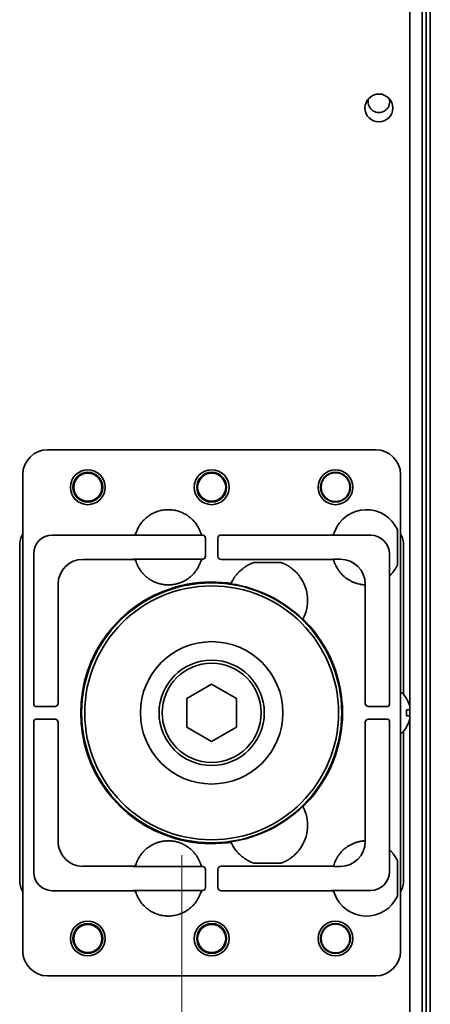
# Model space of a CAD drawing. Extents: x 5987 to 10491, y -672 to 3388.
# Drawn here: x 9168 to 9234, y 2497 to 2656 of the extents above; entities that cross this region are included whole.
import ezdxf

# ---------------------------------------------------------------- set-up
doc = ezdxf.new("R2010")
doc.units = 0
doc.header["$LTSCALE"] = 5
doc.layers.get('0').update_dxf_attribs({"linetype": 'CONTINUOUS', "lineweight": 0})
doc.layers.add('1', color=7, linetype='CONTINUOUS', true_color=0xffffff)

msp = doc.modelspace()

# ---------------------------------------------------------------- linework, layer by layer
at = {"color": 1}
msp.add_line((9194.27, 2520.73), (9194.27, 2420.73), dxfattribs=at)
at = {"layer": '1', "color": 7, "linetype": 'Continuous', "lineweight": 35}
for p, q in [((9233.07, 2431.53), (9233.07, 3251.53)), ((9231.07, 2544.79), (9231.07, 3205.47)), ((9234.38, 2415.53), (9234.38, 2759.23)), ((9233.69, 2418.53), (9233.69, 2758.23)), ((9225.57, 2586.23), (9172.57, 2586.23)), ((9168.57, 2582.23), (9168.57, 2505.23)), ((9229.57, 2505.23), (9229.57, 2582.23)), ((9186.39, 2572.46), (9173.34, 2572.46)), ((9197.55, 2572.42), (9186.37, 2572.42)), ((9186.86, 2572.8), (9186.85, 2572.79)), ((9218.39, 2572.46), (9200.58, 2572.46)), ((9224.77, 2572.42), (9218.37, 2572.42)), ((9218.86, 2572.81), (9218.86, 2572.82)), ((9218.86, 2572.8), (9218.86, 2572.8)), ((9229.07, 2573.34), (9229.07, 2567.61)), ((9198.05, 2569.02), (9198.07, 2571.96)), ((9200.08, 2571.96), (9200.09, 2569.02)), ((9168.07, 2570.73), (9168.07, 2516.73)), ((9170.34, 2569.46), (9170.34, 2545.23)), ((9227.77, 2565.83), (9227.77, 2569.42)), ((9230.07, 2546.68), (9230.07, 2570.73)), ((9178.28, 2568.52), (9186.38, 2568.52)), ((9186.37, 2568.53), (9197.62, 2568.53)), ((9186.85, 2568.18), (9186.85, 2568.18)), ((9200.59, 2568.52), (9205.29, 2568.52)), ((9205.29, 2568.52), (9205.38, 2568.52)), ((9205.88, 2568.52), (9205.38, 2568.52)), ((9205.88, 2568.52), (9210.26, 2568.52)), ((9210.26, 2568.02), (9205.88, 2568.02)), ((9210.26, 2568.52), (9210.76, 2568.52)), ((9210.76, 2568.52), (9210.86, 2568.52)), ((9210.86, 2568.52), (9218.75, 2568.52)), ((9218.75, 2568.52), (9218.75, 2568.53)), ((9218.75, 2568.53), (9219.88, 2568.53)), ((9174.28, 2545.25), (9174.28, 2564.52)), ((9223.88, 2564.53), (9223.88, 2564.4)), ((9227.77, 2565.83), (9227.81, 2565.86)), ((9227.81, 2545.23), (9227.81, 2565.86)), ((9223.88, 2564.4), (9223.87, 2564.4)), ((9223.87, 2564.4), (9223.87, 2545.25)), ((9195.07, 2546.04), (9199.07, 2548.34)), ((9199.07, 2548.34), (9203.07, 2546.04)), ((9195.07, 2541.42), (9195.07, 2546.04)), ((9203.07, 2546.04), (9203.07, 2541.42)), ((9230.52, 2546.03), (9230.55, 2546.03)), ((9170.84, 2544.73), (9173.78, 2544.75)), ((9224.36, 2544.75), (9227.31, 2544.73)), ((9231.07, 2543.22), (9231.07, 2544.22)), ((9170.34, 2542.22), (9170.34, 2517.99)), ((9173.78, 2542.7), (9170.84, 2542.72)), ((9174.28, 2522.93), (9174.28, 2542.2)), ((9223.87, 2542.2), (9223.87, 2523.05)), ((9227.31, 2542.72), (9224.36, 2542.7)), ((9227.81, 2521.59), (9227.81, 2542.22)), ((9231.07, 2431.33), (9231.07, 2542.67)), ((9199.07, 2539.11), (9195.07, 2541.42)), ((9203.07, 2541.42), (9199.07, 2539.11)), ((9230.07, 2516.73), (9230.07, 2540.77)), ((9230.55, 2541.43), (9230.52, 2541.43)), ((9223.87, 2523.05), (9223.88, 2523.05)), ((9223.88, 2523.05), (9223.88, 2522.92)), ((9227.77, 2518.03), (9227.77, 2521.62)), ((9186.38, 2518.93), (9178.28, 2518.93)), ((9197.62, 2518.92), (9186.37, 2518.92)), ((9186.85, 2519.27), (9186.85, 2519.27)), ((9198.07, 2515.49), (9198.05, 2518.44)), ((9200.09, 2518.44), (9200.08, 2515.49)), ((9205.29, 2518.93), (9200.59, 2518.93)), ((9205.38, 2518.93), (9205.29, 2518.93)), ((9205.88, 2518.93), (9205.38, 2518.93)), ((9205.88, 2519.43), (9210.26, 2519.43)), ((9210.26, 2518.93), (9205.88, 2518.93)), ((9210.76, 2518.93), (9210.26, 2518.93)), ((9210.86, 2518.93), (9210.76, 2518.93)), ((9218.75, 2518.93), (9210.86, 2518.93)), ((9218.75, 2518.92), (9218.75, 2518.93)), ((9219.88, 2518.92), (9218.75, 2518.92)), ((9229.07, 2519.84), (9229.07, 2514.11)), ((9173.34, 2514.99), (9186.39, 2514.99)), ((9186.37, 2515.03), (9197.55, 2515.03)), ((9186.85, 2514.67), (9186.86, 2514.65)), ((9200.58, 2514.99), (9218.39, 2514.99)), ((9218.37, 2515.03), (9224.77, 2515.03)), ((9172.57, 2501.23), (9225.57, 2501.23))]:
    msp.add_line(p, q, dxfattribs=at)
for centre, radius in [((9226.07, 2641.46), 2.25), ((9179.07, 2580.18), 2.82), ((9179.07, 2580.18), 2.41), ((9179.07, 2580.18), 2.27), ((9199.07, 2580.18), 2.82), ((9199.07, 2580.18), 2.41), ((9199.07, 2580.18), 2.27), ((9219.07, 2580.18), 2.82), ((9219.07, 2580.18), 2.41), ((9219.07, 2580.18), 2.32), ((9199.07, 2543.73), 21), ((9199.07, 2543.73), 20.5), ((9199.07, 2543.73), 11.5), ((9199.07, 2543.73), 8.5), ((9199.07, 2543.73), 8), ((9179.07, 2507.27), 2.82), ((9179.07, 2507.27), 2.41), ((9179.07, 2507.27), 2.27), ((9199.07, 2507.27), 2.82), ((9199.07, 2507.27), 2.41), ((9199.07, 2507.27), 2.27), ((9219.07, 2507.27), 2.82), ((9219.07, 2507.27), 2.41), ((9219.07, 2507.27), 2.32)]:
    msp.add_circle(centre, radius, dxfattribs=at)
for centre, radius, start, end in [((9226.07, 2642.46), 1.75, 163.4173, 180), ((9226.07, 2642.46), 1.75, 180, 16.5772), ((9224.07, 2571.05), 5.5, 24.62, 158.893), ((9224.07, 2569.9), 5.5, 324.6688, 335.38), ((9199.07, 2543.73), 21.14, 82.9694, 103.2494), ((9199.07, 2543.73), 21.07, 45.6979, 81.6108), ((9208.07, 2561.9), 6.5, 143.9482, 155.259), ((9208.07, 2561.9), 6.5, 332.0497, 36.0518), ((9224.07, 2569.9), 5.5, 225.4856, 238.474), ((9199.07, 2543.73), 21.14, 106.698, 253.3023), ((9199.07, 2543.73), 21.14, 315.6607, 44.3393), ((9226.45, 2543.53), 4.8, 31.3727, 49.458), ((9226.45, 2543.93), 4.8, 310.542, 328.6273), ((9199.07, 2543.73), 21.07, 278.3892, 314.3021), ((9208.07, 2525.55), 6.5, 323.9482, 27.9503), ((9199.07, 2543.73), 21.14, 256.7503, 277.0306), ((9208.07, 2525.55), 6.5, 204.741, 216.0518), ((9224.07, 2517.55), 5.5, 121.5261, 139.8844), ((9224.07, 2517.55), 5.5, 24.62, 35.3312), ((9224.07, 2516.4), 5.5, 201.107, 335.38)]:
    msp.add_arc(centre, radius, start, end, dxfattribs=at)
for centre, major_axis, ratio, start_param, end_param in [((9172.57, 2582.23), (2.83, -2.83), 0.999695, 2.356347, 3.926839), ((9225.57, 2582.23), (-2.83, -2.83), 0.999695, 2.356347, 3.926839), ((9172.07, 2570.73), (-2.83, 2.83), 0.999695, 0.279915, 0.785246), ((9173.34, 2569.46), (-2.12, 2.12), 0.999543, 5.497939, 7.068431), ((9186.39, 2572.96), (-0.474, 0.158), 0.999831, 1.892032, 3.138921), ((9197.77, 2572.94), (0.477, 0.15), 0.999767, 3.157291, 4.205088), ((9197.55, 2571.92), (0.224, 0.447), 0.99981, 0.22534, 0.463541), ((9197.57, 2571.96), (0.224, 0.448), 0.999239, 5.176082, 6.544021), ((9200.58, 2571.96), (-0.224, 0.448), 0.999239, 5.819644, 7.390288), ((9218.39, 2572.96), (-0.474, 0.159), 0.999831, 1.894839, 3.141593), ((9224.07, 2571.05), (1.75, 5.21), 0.99983, 1.569957, 1.576869), ((9224.77, 2569.42), (2.12, 2.12), 0.999695, 5.497939, 7.068431), ((9226.07, 2570.73), (2.83, 2.83), 0.999695, 5.497939, 6.003271), ((9178.28, 2564.52), (2.83, 2.83), 0.999924, 0.78555, 2.356042), ((9186.38, 2568.02), (-0.475, -0.156), 0.999831, 3.142574, 4.3946), ((9197.78, 2568.05), (-0.476, 0.155), 0.999754, 5.263357, 6.293203), ((9197.55, 2569.02), (-0.447, -0.224), 0.99981, 1.330368, 2.677899), ((9200.59, 2569.02), (0.447, -0.224), 0.99981, 3.605286, 5.17593), ((9219.87, 2564.53), (-2.83, -2.83), 0.999695, 2.356347, 3.926839), ((13898.25, 1758.68), (-4696.56, 804.42), 0.03512, 6.273761, 6.274076), ((5726.45, 5805.55), (-3486.44, 3247.99), 0.03512, 3.150702, 3.151017), ((9170.84, 2545.23), (0.448, 0.224), 0.999239, 2.678052, 4.248696), ((9173.78, 2545.25), (0.224, 0.447), 0.99981, 3.605286, 5.17593), ((9224.37, 2545.25), (-0.224, 0.447), 0.99981, 1.107255, 2.677899), ((9227.31, 2545.23), (-0.448, 0.224), 0.999239, 2.03449, 3.605134), ((9170.84, 2542.22), (-0.448, 0.224), 0.999239, 5.176082, 6.746726), ((9173.78, 2542.2), (0.224, -0.447), 0.99981, 1.107255, 2.677899), ((9224.37, 2542.2), (-0.224, -0.447), 0.99981, 3.605286, 5.17593), ((9227.31, 2542.22), (0.448, 0.224), 0.999239, 5.819644, 7.390288), ((5726.45, -718.1), (3486.44, 3247.99), 0.03512, 6.273761, 6.274076), ((9178.28, 2522.93), (-2.83, 2.83), 0.999924, 0.78555, 2.356042), ((13898.25, 3328.77), (4696.56, 804.42), 0.03512, 3.150702, 3.151017), ((9219.87, 2522.92), (-2.83, 2.83), 0.999695, 2.356347, 3.926839), ((9225.77, -4705.09), (0, 7227.62), 0.017452, 6.267025, 6.267338), ((9186.38, 2519.43), (0.475, -0.156), 0.999831, 5.030486, 6.282512), ((9197.78, 2519.41), (0.476, 0.155), 0.999754, 3.133975, 4.161422), ((9197.55, 2518.43), (-0.447, 0.224), 0.99981, 3.605286, 4.952817), ((9200.59, 2518.43), (0.447, 0.224), 0.99981, 1.107255, 2.677899), ((9172.07, 2516.73), (-2.83, -2.83), 0.999695, 5.497939, 6.003271), ((9173.34, 2517.99), (2.12, 2.12), 0.999543, 2.356347, 3.926839), ((9224.77, 2518.03), (2.12, -2.12), 0.999695, 5.497939, 7.068431), ((9226.07, 2516.73), (2.83, -2.83), 0.999695, 0.279915, 0.785246), ((9197.57, 2515.49), (-0.224, 0.448), 0.999239, 2.880101, 4.248696), ((9200.58, 2515.49), (0.224, 0.448), 0.999239, 2.03449, 3.605134), ((9186.39, 2514.49), (-0.475, -0.157), 0.999831, 3.145682, 4.39242), ((9197.77, 2514.51), (0.473, -0.161), 0.999761, 2.10121, 3.149501), ((9197.55, 2515.53), (-0.224, 0.447), 0.99981, 2.678052, 2.916971), ((9224.07, 2516.9), (5.68, 1.92), 0.999938, 3.132345, 3.139281), ((9218.39, 2514.49), (-0.474, -0.159), 0.999831, 3.141593, 4.388346), ((9224.08, 2516.4), (5.23, 1.73), 0.999252, 3.138522, 3.145428), ((9172.57, 2505.23), (2.83, 2.83), 0.999695, 2.356347, 3.926839), ((9225.57, 2505.23), (-2.83, 2.83), 0.999695, 2.356347, 3.926839)]:
    msp.add_ellipse(centre, major_axis=major_axis, ratio=ratio, start_param=start_param, end_param=end_param, dxfattribs=at)
for points, knots in [([(9197.21, 2573.03), (9197.11, 2573.29), (9196.99, 2573.54), (9196.83, 2573.81), (9196.82, 2573.84), (9196.78, 2573.9), (9196.76, 2573.93), (9196.71, 2574.02), (9196.67, 2574.08), (9196.55, 2574.25), (9196.47, 2574.36), (9196.22, 2574.68), (9196.03, 2574.88), (9195.78, 2575.12), (9195.7, 2575.19), (9195.62, 2575.25), (9195.57, 2575.3), (9195.54, 2575.32), (9195.41, 2575.43), (9195.3, 2575.51), (9194.96, 2575.75), (9194.72, 2575.88), (9194.35, 2576.06), (9194.22, 2576.12), (9194.06, 2576.18), (9194.03, 2576.19), (9193.96, 2576.22), (9193.93, 2576.23), (9193.83, 2576.26), (9193.77, 2576.29), (9193.44, 2576.39), (9193.17, 2576.45), (9192.76, 2576.51), (9192.63, 2576.53), (9192.42, 2576.54), (9192.32, 2576.55), (9192.21, 2576.55), (9192.14, 2576.55), (9192.11, 2576.55), (9191.8, 2576.55), (9191.52, 2576.53), (9190.98, 2576.45), (9190.71, 2576.39), (9190.42, 2576.3), (9190.38, 2576.29), (9190.32, 2576.27), (9190.28, 2576.25), (9190.19, 2576.22), (9190.12, 2576.2), (9189.93, 2576.12), (9189.8, 2576.06), (9189.43, 2575.89), (9189.19, 2575.75), (9188.91, 2575.55), (9188.83, 2575.49), (9188.74, 2575.43), (9188.69, 2575.39), (9188.66, 2575.37), (9188.53, 2575.26), (9188.42, 2575.17), (9188.12, 2574.89), (9187.93, 2574.68), (9187.68, 2574.36), (9187.6, 2574.25), (9187.5, 2574.11), (9187.48, 2574.08), (9187.44, 2574.02), (9187.42, 2573.99), (9187.37, 2573.9), (9187.33, 2573.84), (9187.16, 2573.54), (9187.04, 2573.29), (9186.94, 2573.03)], [0, 0, 0, 0, 0.0625, 0.0625, 0.070313, 0.070313, 0.078125, 0.078125, 0.09375, 0.09375, 0.125, 0.125, 0.1875, 0.1875, 0.203125, 0.210937, 0.210937, 0.21875, 0.21875, 0.25, 0.25, 0.3125, 0.3125, 0.34375, 0.34375, 0.351562, 0.351562, 0.359375, 0.359375, 0.375, 0.375, 0.4375, 0.4375, 0.46875, 0.46875, 0.484375, 0.492187, 0.492187, 0.5, 0.5, 0.5625, 0.5625, 0.625, 0.625, 0.632812, 0.632812, 0.640625, 0.640625, 0.65625, 0.65625, 0.6875, 0.6875, 0.75, 0.75, 0.765625, 0.773438, 0.773438, 0.78125, 0.78125, 0.8125, 0.8125, 0.875, 0.875, 0.90625, 0.90625, 0.914063, 0.914063, 0.921875, 0.921875, 0.9375, 0.9375, 1, 1, 1, 1]), ([(9186.94, 2573.03), (9186.94, 2573.02), (9186.93, 2573), (9186.92, 2572.98), (9186.92, 2572.97), (9186.91, 2572.96), (9186.91, 2572.95), (9186.9, 2572.93), (9186.9, 2572.92), (9186.89, 2572.9), (9186.89, 2572.89), (9186.89, 2572.88), (9186.88, 2572.88), (9186.88, 2572.86), (9186.88, 2572.85), (9186.87, 2572.84), (9186.87, 2572.83), (9186.86, 2572.82), (9186.86, 2572.82), (9186.86, 2572.81), (9186.86, 2572.81), (9186.86, 2572.81), (9186.86, 2572.8), (9186.86, 2572.8)], [0, 0, 0, 0, 0.125, 0.125, 0.1875, 0.1875, 0.25, 0.25, 0.375, 0.375, 0.4375, 0.4375, 0.5, 0.5, 0.625, 0.625, 0.75, 0.75, 0.8125, 0.8125, 0.875, 0.875, 1, 1, 1, 1]), ([(9197.29, 2572.79), (9197.29, 2572.79), (9197.29, 2572.79), (9197.29, 2572.79), (9197.29, 2572.79), (9197.29, 2572.8), (9197.29, 2572.8), (9197.28, 2572.81), (9197.28, 2572.82), (9197.28, 2572.83), (9197.28, 2572.84), (9197.27, 2572.85), (9197.27, 2572.85), (9197.26, 2572.87), (9197.26, 2572.88), (9197.25, 2572.91), (9197.25, 2572.92), (9197.24, 2572.95), (9197.23, 2572.95), (9197.23, 2572.97), (9197.23, 2572.98), (9197.22, 2573), (9197.21, 2573.01), (9197.21, 2573.03)], [0, 0, 0, 0, 0.125, 0.125, 0.1875, 0.1875, 0.25, 0.25, 0.375, 0.375, 0.4375, 0.4375, 0.5, 0.5, 0.625, 0.625, 0.75, 0.75, 0.8125, 0.8125, 0.875, 0.875, 1, 1, 1, 1]), ([(9218.94, 2573.03), (9218.94, 2573.03), (9218.94, 2573.02), (9218.93, 2573), (9218.93, 2573), (9218.92, 2572.97), (9218.91, 2572.96), (9218.9, 2572.93), (9218.9, 2572.92), (9218.89, 2572.9), (9218.89, 2572.89), (9218.89, 2572.88), (9218.88, 2572.88), (9218.88, 2572.86), (9218.88, 2572.85), (9218.87, 2572.84), (9218.87, 2572.83), (9218.86, 2572.82), (9218.86, 2572.81), (9218.86, 2572.81), (9218.86, 2572.81), (9218.86, 2572.8), (9218.86, 2572.8), (9218.86, 2572.8)], [0, 0, 0, 0, 0.0625, 0.0625, 0.125, 0.125, 0.25, 0.25, 0.375, 0.375, 0.4375, 0.4375, 0.5, 0.5, 0.625, 0.625, 0.75, 0.75, 0.875, 0.875, 0.9375, 0.9375, 1, 1, 1, 1]), ([(9186.37, 2568.53), (9186.4, 2568.53), (9186.45, 2568.52), (9186.5, 2568.51), (9186.54, 2568.5), (9186.55, 2568.5), (9186.58, 2568.49), (9186.59, 2568.48), (9186.62, 2568.46), (9186.64, 2568.45), (9186.68, 2568.43), (9186.69, 2568.42), (9186.71, 2568.4), (9186.72, 2568.39), (9186.74, 2568.36), (9186.76, 2568.34), (9186.79, 2568.3), (9186.8, 2568.28), (9186.83, 2568.23), (9186.84, 2568.21), (9186.85, 2568.18)], [0, 0, 0, 0, 0.125, 0.25, 0.25, 0.3125, 0.3125, 0.375, 0.375, 0.5, 0.5, 0.5625, 0.5625, 0.625, 0.625, 0.75, 0.75, 0.875, 0.875, 1, 1, 1, 1]), ([(9186.38, 2568.52), (9186.37, 2568.52), (9186.37, 2568.52), (9186.37, 2568.53), (9186.37, 2568.53), (9186.37, 2568.53)], [0, 0, 0, 0, 0.499999, 0.499999, 1, 1, 1, 1]), ([(9186.85, 2568.18), (9186.85, 2568.17), (9186.85, 2568.17), (9186.86, 2568.14), (9186.87, 2568.1), (9186.88, 2568.08), (9186.88, 2568.07), (9186.89, 2568.06), (9186.89, 2568.06), (9186.9, 2568.04), (9186.9, 2568.03), (9186.91, 2567.99), (9186.94, 2567.93), (9186.96, 2567.87), (9186.98, 2567.81), (9186.99, 2567.8), (9187.01, 2567.76), (9187.02, 2567.74), (9187.04, 2567.68), (9187.06, 2567.63), (9187.12, 2567.5), (9187.17, 2567.4), (9187.24, 2567.27), (9187.25, 2567.25), (9187.28, 2567.2), (9187.3, 2567.17), (9187.34, 2567.09), (9187.38, 2567.04), (9187.44, 2566.93), (9187.48, 2566.88), (9187.53, 2566.79), (9187.55, 2566.77), (9187.59, 2566.71), (9187.61, 2566.69), (9187.71, 2566.55), (9187.79, 2566.45), (9187.88, 2566.34)], [0, 0, 0, 0, 0.0625, 0.125, 0.1875, 0.1875, 0.203125, 0.203125, 0.21875, 0.21875, 0.25, 0.25, 0.3125, 0.375, 0.375, 0.40625, 0.40625, 0.4375, 0.4375, 0.5, 0.5, 0.625, 0.625, 0.65625, 0.65625, 0.6875, 0.6875, 0.75, 0.75, 0.8125, 0.8125, 0.84375, 0.84375, 0.875, 0.875, 1, 1, 1, 1]), ([(9196.26, 2566.34), (9196.36, 2566.46), (9196.45, 2566.57), (9196.58, 2566.75), (9196.62, 2566.81), (9196.67, 2566.88), (9196.68, 2566.9), (9196.7, 2566.93), (9196.71, 2566.94), (9196.74, 2566.99), (9196.76, 2567.02), (9196.85, 2567.17), (9196.91, 2567.28), (9196.98, 2567.42), (9196.99, 2567.44), (9197.02, 2567.5), (9197.03, 2567.52), (9197.07, 2567.6), (9197.09, 2567.65), (9197.11, 2567.7)], [0, 0, 0, 0, 0.25, 0.25, 0.375, 0.375, 0.40625, 0.40625, 0.4375, 0.4375, 0.5, 0.5, 0.75, 0.75, 0.8125, 0.8125, 0.875, 0.875, 1, 1, 1, 1]), ([(9197.11, 2567.7), (9197.14, 2567.77), (9197.17, 2567.84), (9197.21, 2567.94), (9197.22, 2567.96), (9197.24, 2568), (9197.24, 2568.02), (9197.25, 2568.04), (9197.25, 2568.05), (9197.27, 2568.11), (9197.28, 2568.14), (9197.3, 2568.18), (9197.3, 2568.18), (9197.3, 2568.19), (9197.3, 2568.2), (9197.3, 2568.2), (9197.3, 2568.2), (9197.3, 2568.2)], [0, 0, 0, 0, 0.25, 0.25, 0.375, 0.375, 0.4375, 0.4375, 0.5, 0.5, 0.75, 0.75, 0.875, 0.875, 0.9375, 0.9375, 1, 1, 1, 1]), ([(9219.87, 2566.36), (9219.76, 2566.48), (9219.67, 2566.6), (9219.54, 2566.79), (9219.49, 2566.85), (9219.43, 2566.95), (9219.4, 2566.99), (9219.37, 2567.04), (9219.35, 2567.07), (9219.34, 2567.09), (9219.26, 2567.23), (9219.19, 2567.36), (9219.11, 2567.53), (9219.08, 2567.59), (9219.04, 2567.68), (9219.02, 2567.72), (9219.01, 2567.76), (9218.99, 2567.79), (9218.99, 2567.8), (9218.94, 2567.92), (9218.9, 2568.02), (9218.86, 2568.15), (9218.85, 2568.19), (9218.83, 2568.23), (9218.83, 2568.24), (9218.82, 2568.26), (9218.82, 2568.27), (9218.81, 2568.29), (9218.81, 2568.31), (9218.79, 2568.35), (9218.78, 2568.41), (9218.77, 2568.45), (9218.76, 2568.47), (9218.76, 2568.48), (9218.76, 2568.49), (9218.75, 2568.5), (9218.75, 2568.51), (9218.75, 2568.52), (9218.75, 2568.52)], [0, 0, 0, 0, 0.125, 0.125, 0.1875, 0.1875, 0.21875, 0.234375, 0.234375, 0.25, 0.25, 0.375, 0.375, 0.4375, 0.4375, 0.46875, 0.484375, 0.484375, 0.5, 0.5, 0.625, 0.625, 0.6875, 0.6875, 0.703125, 0.703125, 0.71875, 0.71875, 0.75, 0.75, 0.8125, 0.875, 0.875, 0.90625, 0.90625, 0.9375, 0.9375, 1, 1, 1, 1]), ([(9187.88, 2566.34), (9188.01, 2566.19), (9188.15, 2566.05), (9188.36, 2565.84), (9188.44, 2565.77), (9188.55, 2565.68), (9188.59, 2565.64), (9188.67, 2565.58), (9188.71, 2565.55), (9188.91, 2565.4), (9189.07, 2565.29), (9189.41, 2565.09), (9189.58, 2564.99), (9189.85, 2564.87), (9189.94, 2564.83), (9190.08, 2564.77), (9190.13, 2564.76), (9190.22, 2564.72), (9190.27, 2564.71), (9190.51, 2564.63), (9190.7, 2564.57), (9191.08, 2564.49), (9191.28, 2564.46), (9191.57, 2564.42), (9191.67, 2564.42), (9191.82, 2564.41), (9191.87, 2564.41), (9191.97, 2564.4), (9192.02, 2564.4), (9192.27, 2564.4), (9192.47, 2564.41), (9192.86, 2564.46), (9193.06, 2564.49), (9193.44, 2564.57), (9193.64, 2564.63), (9193.87, 2564.71), (9193.92, 2564.72), (9194.01, 2564.76), (9194.15, 2564.81), (9194.29, 2564.87), (9194.56, 2564.99), (9194.73, 2565.09), (9195.07, 2565.29), (9195.24, 2565.4), (9195.44, 2565.55), (9195.48, 2565.58), (9195.55, 2565.64), (9195.67, 2565.74), (9195.78, 2565.84), (9196, 2566.05), (9196.14, 2566.19), (9196.26, 2566.34)], [0, 0, 0, 0, 0.0625, 0.0625, 0.09375, 0.09375, 0.109375, 0.109375, 0.125, 0.125, 0.1875, 0.1875, 0.25, 0.25, 0.28125, 0.28125, 0.296875, 0.296875, 0.3125, 0.3125, 0.375, 0.375, 0.4375, 0.4375, 0.46875, 0.46875, 0.484375, 0.484375, 0.5, 0.5, 0.5625, 0.5625, 0.625, 0.625, 0.6875, 0.6875, 0.703125, 0.703125, 0.71875, 0.75, 0.75, 0.8125, 0.8125, 0.875, 0.875, 0.890625, 0.890625, 0.90625, 0.9375, 0.9375, 1, 1, 1, 1]), ([(9204.81, 2567.52), (9204.79, 2567.51), (9204.76, 2567.49), (9204.7, 2567.45), (9204.66, 2567.43), (9204.61, 2567.4), (9204.59, 2567.39), (9204.55, 2567.36), (9204.53, 2567.35), (9204.47, 2567.31), (9204.43, 2567.29), (9204.35, 2567.23), (9204.31, 2567.2), (9204.22, 2567.14), (9204.18, 2567.1), (9204.04, 2567), (9203.96, 2566.93), (9203.78, 2566.78), (9203.69, 2566.7), (9203.55, 2566.57), (9203.51, 2566.53), (9203.44, 2566.46), (9203.42, 2566.43), (9203.37, 2566.39), (9203.35, 2566.36), (9203.3, 2566.32), (9203.28, 2566.29), (9203.24, 2566.24), (9203.17, 2566.17), (9203.11, 2566.09), (9202.98, 2565.94), (9202.9, 2565.83), (9202.82, 2565.73)], [0, 0, 0, 0, 0.0625, 0.0625, 0.125, 0.125, 0.15625, 0.15625, 0.1875, 0.1875, 0.25, 0.25, 0.3125, 0.3125, 0.375, 0.375, 0.5, 0.5, 0.625, 0.625, 0.6875, 0.6875, 0.71875, 0.71875, 0.75, 0.75, 0.78125, 0.78125, 0.8125, 0.875, 0.875, 1, 1, 1, 1]), ([(9213.33, 2565.73), (9213.25, 2565.83), (9213.17, 2565.94), (9213.06, 2566.07), (9213.04, 2566.1), (9212.99, 2566.15), (9212.97, 2566.17), (9212.91, 2566.25), (9212.86, 2566.29), (9212.73, 2566.43), (9212.64, 2566.52), (9212.51, 2566.65), (9212.46, 2566.69), (9212.39, 2566.76), (9212.37, 2566.78), (9212.33, 2566.82), (9212.3, 2566.83), (9212.19, 2566.93), (9212.1, 2567), (9211.97, 2567.1), (9211.92, 2567.14), (9211.84, 2567.2), (9211.8, 2567.23), (9211.73, 2567.27), (9211.71, 2567.28), (9211.67, 2567.31), (9211.65, 2567.32), (9211.59, 2567.36), (9211.56, 2567.39), (9211.5, 2567.42), (9211.48, 2567.43), (9211.45, 2567.45), (9211.43, 2567.46), (9211.39, 2567.49), (9211.36, 2567.51), (9211.33, 2567.52)], [0, 0, 0, 0, 0.125, 0.125, 0.15625, 0.15625, 0.1875, 0.1875, 0.25, 0.25, 0.375, 0.375, 0.4375, 0.4375, 0.46875, 0.46875, 0.5, 0.5, 0.625, 0.625, 0.6875, 0.6875, 0.75, 0.75, 0.78125, 0.78125, 0.8125, 0.8125, 0.875, 0.875, 0.90625, 0.90625, 0.9375, 0.9375, 1, 1, 1, 1]), ([(9228.56, 2566.72), (9228.52, 2566.67), (9228.49, 2566.62), (9228.41, 2566.52), (9228.37, 2566.47), (9228.3, 2566.38), (9228.26, 2566.33), (9228.2, 2566.27), (9228.18, 2566.24), (9228.14, 2566.2), (9228.12, 2566.18), (9228.09, 2566.14), (9228.07, 2566.12), (9228.04, 2566.09), (9228.03, 2566.08), (9228.01, 2566.06), (9228, 2566.05), (9227.96, 2566.01), (9227.93, 2565.98), (9227.9, 2565.95), (9227.89, 2565.94), (9227.88, 2565.93), (9227.87, 2565.92), (9227.85, 2565.91), (9227.84, 2565.9), (9227.83, 2565.89), (9227.83, 2565.88), (9227.82, 2565.88), (9227.82, 2565.87), (9227.81, 2565.87), (9227.81, 2565.86), (9227.81, 2565.86)], [0, 0, 0, 0, 0.125, 0.125, 0.25, 0.25, 0.375, 0.375, 0.4375, 0.4375, 0.5, 0.5, 0.5625, 0.5625, 0.59375, 0.59375, 0.625, 0.625, 0.75, 0.75, 0.78125, 0.78125, 0.8125, 0.8125, 0.875, 0.875, 0.90625, 0.90625, 0.9375, 0.9375, 1, 1, 1, 1]), ([(9202.17, 2564.62), (9202.17, 2564.62), (9202.17, 2564.62), (9202.16, 2564.63), (9202.15, 2564.63), (9202.15, 2564.63), (9202.14, 2564.63), (9202.14, 2564.63), (9202.14, 2564.63), (9202.12, 2564.64), (9202.1, 2564.64), (9202.07, 2564.64), (9202.06, 2564.65), (9202.04, 2564.65), (9202.02, 2564.65), (9202, 2564.66), (9201.97, 2564.66), (9201.96, 2564.67), (9201.91, 2564.67), (9201.89, 2564.68), (9201.84, 2564.68), (9201.82, 2564.69), (9201.79, 2564.69), (9201.78, 2564.69), (9201.73, 2564.7), (9201.69, 2564.7), (9201.66, 2564.71)], [0, 0, 0, 0, 0.125, 0.125, 0.1875, 0.1875, 0.21875, 0.21875, 0.25, 0.25, 0.375, 0.375, 0.4375, 0.4375, 0.5, 0.5625, 0.5625, 0.625, 0.625, 0.75, 0.75, 0.8125, 0.8125, 0.875, 0.875, 1, 1, 1, 1]), ([(9222.93, 2564.52), (9222.8, 2564.55), (9222.67, 2564.58), (9222.45, 2564.64), (9222.38, 2564.67), (9222.27, 2564.7), (9222.23, 2564.72), (9222.16, 2564.74), (9222.12, 2564.76), (9221.93, 2564.83), (9221.78, 2564.9), (9221.6, 2564.99), (9221.56, 2565.01), (9221.49, 2565.05), (9221.45, 2565.07), (9221.34, 2565.13), (9221.27, 2565.17), (9221.2, 2565.21)], [0, 0, 0, 0, 0.25, 0.25, 0.375, 0.375, 0.4375, 0.4375, 0.5, 0.5, 0.75, 0.75, 0.8125, 0.8125, 0.875, 0.875, 1, 1, 1, 1]), ([(9223.87, 2564.4), (9223.86, 2564.4), (9223.86, 2564.4), (9223.83, 2564.4), (9223.82, 2564.41), (9223.77, 2564.41), (9223.75, 2564.41), (9223.71, 2564.41), (9223.7, 2564.41), (9223.68, 2564.41), (9223.66, 2564.42), (9223.63, 2564.42), (9223.57, 2564.42), (9223.53, 2564.43), (9223.43, 2564.44), (9223.37, 2564.44), (9223.3, 2564.45), (9223.29, 2564.46), (9223.26, 2564.46), (9223.21, 2564.47), (9223.17, 2564.47), (9223.07, 2564.49), (9223, 2564.5), (9222.93, 2564.52)], [0, 0, 0, 0, 0.125, 0.125, 0.25, 0.25, 0.375, 0.375, 0.40625, 0.40625, 0.4375, 0.5, 0.5, 0.625, 0.625, 0.75, 0.75, 0.78125, 0.78125, 0.8125, 0.875, 0.875, 1, 1, 1, 1]), ([(9194.23, 2564.3), (9194.12, 2564.28), (9194.02, 2564.25), (9193.82, 2564.2), (9193.61, 2564.15), (9193.41, 2564.09), (9193.2, 2564.03), (9193.1, 2564), (9193, 2563.97)], [0, 0, 0, 0, 0.25, 0.25, 0.5, 0.75, 0.75, 1, 1, 1, 1]), ([(9214.19, 2558.5), (9214.17, 2558.52), (9214.15, 2558.55), (9214.11, 2558.58), (9214.1, 2558.59), (9214.08, 2558.62), (9214.07, 2558.63), (9214.03, 2558.66), (9214.01, 2558.68), (9213.98, 2558.71), (9213.97, 2558.72), (9213.96, 2558.73), (9213.95, 2558.74), (9213.94, 2558.75), (9213.94, 2558.75), (9213.91, 2558.77), (9213.9, 2558.79), (9213.88, 2558.8), (9213.88, 2558.8), (9213.87, 2558.81), (9213.87, 2558.81), (9213.86, 2558.82), (9213.85, 2558.83), (9213.84, 2558.84), (9213.83, 2558.85), (9213.82, 2558.85), (9213.82, 2558.85), (9213.82, 2558.85), (9213.81, 2558.85), (9213.81, 2558.85)], [0, 0, 0, 0, 0.125, 0.125, 0.1875, 0.1875, 0.25, 0.25, 0.375, 0.375, 0.4375, 0.4375, 0.46875, 0.46875, 0.5, 0.5, 0.625, 0.625, 0.65625, 0.65625, 0.6875, 0.6875, 0.75, 0.75, 0.875, 0.875, 0.9375, 0.9375, 1, 1, 1, 1]), ([(9230.52, 2544.23), (9230.64, 2544.23), (9230.75, 2544.23), (9230.89, 2544.23), (9230.93, 2544.23), (9231.01, 2544.23), (9231.04, 2544.23), (9231.07, 2544.23)], [0, 0, 0, 0, 0.5, 0.5, 0.75, 0.75, 1, 1, 1, 1]), ([(9230.52, 2541.43), (9230.64, 2541.63), (9230.75, 2541.84), (9230.89, 2542.16), (9230.93, 2542.27), (9231.01, 2542.5), (9231.04, 2542.61), (9231.07, 2542.73)], [0, 0, 0, 0, 0.5, 0.5, 0.75, 0.75, 1, 1, 1, 1]), ([(9213.81, 2528.6), (9213.82, 2528.6), (9213.82, 2528.6), (9213.83, 2528.6), (9213.83, 2528.61), (9213.84, 2528.61), (9213.84, 2528.61), (9213.84, 2528.62), (9213.84, 2528.62), (9213.86, 2528.63), (9213.87, 2528.64), (9213.89, 2528.66), (9213.9, 2528.67), (9213.92, 2528.68), (9213.93, 2528.7), (9213.95, 2528.71), (9213.97, 2528.73), (9213.98, 2528.74), (9214.01, 2528.77), (9214.03, 2528.79), (9214.06, 2528.82), (9214.08, 2528.83), (9214.1, 2528.86), (9214.11, 2528.87), (9214.15, 2528.9), (9214.17, 2528.93), (9214.19, 2528.95)], [0, 0, 0, 0, 0.125, 0.125, 0.1875, 0.1875, 0.21875, 0.21875, 0.25, 0.25, 0.375, 0.375, 0.4375, 0.4375, 0.5, 0.5625, 0.5625, 0.625, 0.625, 0.75, 0.75, 0.8125, 0.8125, 0.875, 0.875, 1, 1, 1, 1]), ([(9193, 2523.48), (9193.1, 2523.45), (9193.2, 2523.42), (9193.41, 2523.36), (9193.61, 2523.3), (9193.82, 2523.25), (9194.02, 2523.2), (9194.12, 2523.17), (9194.23, 2523.15)], [0, 0, 0, 0, 0.25, 0.25, 0.5, 0.75, 0.75, 1, 1, 1, 1]), ([(9196.26, 2521.11), (9196.14, 2521.26), (9196, 2521.41), (9195.78, 2521.61), (9195.71, 2521.68), (9195.59, 2521.78), (9195.55, 2521.81), (9195.48, 2521.87), (9195.44, 2521.9), (9195.24, 2522.05), (9195.07, 2522.16), (9194.73, 2522.37), (9194.56, 2522.46), (9194.29, 2522.58), (9194.2, 2522.62), (9194.06, 2522.68), (9194.01, 2522.7), (9193.92, 2522.73), (9193.87, 2522.75), (9193.64, 2522.83), (9193.44, 2522.88), (9193.06, 2522.96), (9192.86, 2523), (9192.57, 2523.03), (9192.47, 2523.04), (9192.32, 2523.04), (9192.27, 2523.05), (9192.17, 2523.05), (9192.12, 2523.05), (9191.87, 2523.05), (9191.67, 2523.04), (9191.28, 2523), (9191.09, 2522.96), (9190.7, 2522.88), (9190.51, 2522.83), (9190.27, 2522.75), (9190.22, 2522.73), (9190.13, 2522.7), (9189.99, 2522.64), (9189.85, 2522.58), (9189.58, 2522.46), (9189.41, 2522.37), (9189.07, 2522.16), (9188.91, 2522.05), (9188.71, 2521.9), (9188.67, 2521.87), (9188.59, 2521.81), (9188.47, 2521.71), (9188.36, 2521.61), (9188.15, 2521.41), (9188.01, 2521.26), (9187.88, 2521.11)], [0, 0, 0, 0, 0.0625, 0.0625, 0.09375, 0.09375, 0.109375, 0.109375, 0.125, 0.125, 0.1875, 0.1875, 0.25, 0.25, 0.28125, 0.28125, 0.296875, 0.296875, 0.3125, 0.3125, 0.375, 0.375, 0.4375, 0.4375, 0.46875, 0.46875, 0.484375, 0.484375, 0.5, 0.5, 0.5625, 0.5625, 0.625, 0.625, 0.6875, 0.6875, 0.703125, 0.703125, 0.71875, 0.75, 0.75, 0.8125, 0.8125, 0.875, 0.875, 0.890625, 0.890625, 0.90625, 0.9375, 0.9375, 1, 1, 1, 1]), ([(9201.66, 2522.75), (9201.69, 2522.75), (9201.73, 2522.75), (9201.77, 2522.76), (9201.79, 2522.76), (9201.82, 2522.77), (9201.84, 2522.77), (9201.88, 2522.78), (9201.91, 2522.78), (9201.96, 2522.79), (9201.97, 2522.79), (9201.99, 2522.79), (9202, 2522.79), (9202.01, 2522.8), (9202.01, 2522.8), (9202.04, 2522.8), (9202.06, 2522.81), (9202.09, 2522.81), (9202.09, 2522.81), (9202.1, 2522.81), (9202.11, 2522.81), (9202.12, 2522.82), (9202.13, 2522.82), (9202.14, 2522.82), (9202.15, 2522.83), (9202.16, 2522.83), (9202.17, 2522.83), (9202.17, 2522.83), (9202.17, 2522.83), (9202.17, 2522.83)], [0, 0, 0, 0, 0.125, 0.125, 0.1875, 0.1875, 0.25, 0.25, 0.375, 0.375, 0.4375, 0.4375, 0.46875, 0.46875, 0.5, 0.5, 0.625, 0.625, 0.65625, 0.65625, 0.6875, 0.6875, 0.75, 0.75, 0.875, 0.875, 0.9375, 0.9375, 1, 1, 1, 1]), ([(9202.82, 2521.73), (9202.9, 2521.62), (9202.98, 2521.51), (9203.11, 2521.36), (9203.15, 2521.31), (9203.22, 2521.23), (9203.24, 2521.21), (9203.28, 2521.16), (9203.3, 2521.14), (9203.35, 2521.09), (9203.37, 2521.06), (9203.42, 2521.02), (9203.44, 2521), (9203.51, 2520.93), (9203.55, 2520.88), (9203.69, 2520.75), (9203.78, 2520.67), (9203.96, 2520.52), (9204.04, 2520.45), (9204.18, 2520.35), (9204.22, 2520.32), (9204.31, 2520.25), (9204.35, 2520.22), (9204.43, 2520.17), (9204.47, 2520.14), (9204.53, 2520.1), (9204.55, 2520.09), (9204.59, 2520.06), (9204.61, 2520.05), (9204.66, 2520.02), (9204.7, 2520), (9204.76, 2519.96), (9204.79, 2519.94), (9204.81, 2519.93)], [0, 0, 0, 0, 0.125, 0.125, 0.1875, 0.1875, 0.21875, 0.21875, 0.25, 0.25, 0.28125, 0.28125, 0.3125, 0.3125, 0.375, 0.375, 0.5, 0.5, 0.625, 0.625, 0.6875, 0.6875, 0.75, 0.75, 0.8125, 0.8125, 0.84375, 0.84375, 0.875, 0.875, 0.9375, 0.9375, 1, 1, 1, 1]), ([(9211.33, 2519.93), (9211.36, 2519.94), (9211.39, 2519.96), (9211.43, 2519.99), (9211.45, 2520), (9211.48, 2520.02), (9211.5, 2520.03), (9211.56, 2520.06), (9211.59, 2520.09), (9211.65, 2520.13), (9211.67, 2520.14), (9211.71, 2520.17), (9211.73, 2520.18), (9211.8, 2520.22), (9211.84, 2520.25), (9211.92, 2520.32), (9211.97, 2520.35), (9212.1, 2520.45), (9212.19, 2520.52), (9212.3, 2520.62), (9212.33, 2520.64), (9212.37, 2520.68), (9212.44, 2520.74), (9212.51, 2520.8), (9212.64, 2520.93), (9212.73, 2521.02), (9212.86, 2521.16), (9212.91, 2521.21), (9212.97, 2521.28), (9212.99, 2521.31), (9213.04, 2521.36), (9213.06, 2521.38), (9213.17, 2521.51), (9213.25, 2521.62), (9213.33, 2521.73)], [0, 0, 0, 0, 0.0625, 0.0625, 0.09375, 0.09375, 0.125, 0.125, 0.1875, 0.1875, 0.21875, 0.21875, 0.25, 0.25, 0.3125, 0.3125, 0.375, 0.375, 0.5, 0.5, 0.53125, 0.53125, 0.5625, 0.625, 0.625, 0.75, 0.75, 0.8125, 0.8125, 0.84375, 0.84375, 0.875, 0.875, 1, 1, 1, 1]), ([(9221.2, 2522.24), (9221.27, 2522.28), (9221.34, 2522.33), (9221.49, 2522.41), (9221.56, 2522.44), (9221.78, 2522.55), (9221.93, 2522.62), (9222.12, 2522.69), (9222.15, 2522.71), (9222.21, 2522.73), (9222.23, 2522.73), (9222.27, 2522.75), (9222.36, 2522.78), (9222.45, 2522.81), (9222.59, 2522.85), (9222.66, 2522.87), (9222.8, 2522.9), (9222.87, 2522.92), (9222.93, 2522.93)], [0, 0, 0, 0, 0.125, 0.125, 0.25, 0.25, 0.5, 0.5, 0.5625, 0.5625, 0.59375, 0.59375, 0.625, 0.75, 0.75, 0.875, 0.875, 1, 1, 1, 1]), ([(9222.93, 2522.93), (9223, 2522.95), (9223.07, 2522.96), (9223.2, 2522.98), (9223.26, 2522.99), (9223.37, 2523.01), (9223.43, 2523.01), (9223.52, 2523.03), (9223.57, 2523.03), (9223.65, 2523.04), (9223.69, 2523.04), (9223.75, 2523.04), (9223.77, 2523.04), (9223.82, 2523.05), (9223.85, 2523.05), (9223.86, 2523.05), (9223.87, 2523.05)], [0, 0, 0, 0, 0.125, 0.125, 0.25, 0.25, 0.375, 0.375, 0.5, 0.5, 0.625, 0.625, 0.75, 0.75, 0.875, 1, 1, 1, 1]), ([(9227.81, 2521.59), (9227.81, 2521.59), (9227.81, 2521.58), (9227.82, 2521.58), (9227.83, 2521.57), (9227.84, 2521.56), (9227.84, 2521.56), (9227.85, 2521.55), (9227.86, 2521.54), (9227.88, 2521.53), (9227.89, 2521.51), (9227.91, 2521.49), (9227.92, 2521.49), (9227.93, 2521.47), (9227.94, 2521.47), (9227.96, 2521.44), (9227.98, 2521.43), (9228.01, 2521.39), (9228.03, 2521.37), (9228.06, 2521.34), (9228.07, 2521.33), (9228.08, 2521.31), (9228.09, 2521.3), (9228.14, 2521.25), (9228.18, 2521.21), (9228.24, 2521.14), (9228.26, 2521.12), (9228.3, 2521.08), (9228.32, 2521.05), (9228.37, 2520.98), (9228.41, 2520.93), (9228.49, 2520.83), (9228.52, 2520.78), (9228.56, 2520.73)], [0, 0, 0, 0, 0.0625, 0.0625, 0.125, 0.125, 0.15625, 0.15625, 0.1875, 0.1875, 0.25, 0.25, 0.28125, 0.28125, 0.3125, 0.3125, 0.375, 0.375, 0.4375, 0.4375, 0.46875, 0.46875, 0.5, 0.5, 0.625, 0.625, 0.6875, 0.6875, 0.75, 0.75, 0.875, 0.875, 1, 1, 1, 1]), ([(9187.88, 2521.11), (9187.79, 2521.01), (9187.71, 2520.9), (9187.59, 2520.74), (9187.55, 2520.69), (9187.5, 2520.61), (9187.48, 2520.58), (9187.45, 2520.53), (9187.43, 2520.5), (9187.34, 2520.36), (9187.28, 2520.26), (9187.2, 2520.11), (9187.18, 2520.06), (9187.15, 2520), (9187.14, 2519.98), (9187.13, 2519.96), (9187.12, 2519.95), (9187.1, 2519.91), (9187.09, 2519.89), (9187.04, 2519.78), (9187.01, 2519.7), (9186.97, 2519.6), (9186.96, 2519.59), (9186.95, 2519.56), (9186.95, 2519.55), (9186.94, 2519.54), (9186.93, 2519.5), (9186.9, 2519.43), (9186.89, 2519.39), (9186.88, 2519.36), (9186.88, 2519.35), (9186.87, 2519.33), (9186.87, 2519.33), (9186.86, 2519.31), (9186.85, 2519.29), (9186.85, 2519.28), (9186.85, 2519.28)], [0, 0, 0, 0, 0.125, 0.125, 0.1875, 0.1875, 0.21875, 0.21875, 0.25, 0.25, 0.375, 0.375, 0.4375, 0.4375, 0.453125, 0.453125, 0.46875, 0.46875, 0.5, 0.5, 0.625, 0.625, 0.65625, 0.65625, 0.671875, 0.671875, 0.6875, 0.75, 0.8125, 0.8125, 0.84375, 0.84375, 0.875, 0.875, 0.9375, 1, 1, 1, 1]), ([(9197.11, 2519.76), (9197.09, 2519.8), (9197.07, 2519.85), (9197.02, 2519.95), (9196.99, 2520.01), (9196.95, 2520.09), (9196.93, 2520.13), (9196.91, 2520.17), (9196.89, 2520.2), (9196.88, 2520.21), (9196.84, 2520.29), (9196.81, 2520.34), (9196.74, 2520.46), (9196.7, 2520.52), (9196.64, 2520.61), (9196.62, 2520.64), (9196.58, 2520.7), (9196.56, 2520.73), (9196.45, 2520.88), (9196.36, 2521), (9196.26, 2521.11)], [0, 0, 0, 0, 0.125, 0.125, 0.25, 0.25, 0.3125, 0.34375, 0.34375, 0.375, 0.375, 0.5, 0.5, 0.625, 0.625, 0.6875, 0.6875, 0.75, 0.75, 1, 1, 1, 1]), ([(9210.69, 2519.6), (9211.04, 2519.76), (9211.25, 2519.88), (9211.33, 2519.93), (9211.33, 2519.93), (9211.33, 2519.93)], [0, 0, 0, 0, 0.99996, 0.99996, 1, 1, 1, 1]), ([(9218.75, 2518.93), (9218.75, 2518.93), (9218.75, 2518.94), (9218.76, 2518.96), (9218.76, 2518.98), (9218.77, 2519.02), (9218.78, 2519.05), (9218.78, 2519.06), (9218.79, 2519.07), (9218.79, 2519.08), (9218.79, 2519.1), (9218.8, 2519.11), (9218.81, 2519.16), (9218.83, 2519.22), (9218.86, 2519.3), (9218.88, 2519.37), (9218.89, 2519.4), (9218.91, 2519.44), (9218.91, 2519.46), (9218.92, 2519.47), (9218.94, 2519.53), (9218.96, 2519.58), (9219.03, 2519.74), (9219.08, 2519.85), (9219.15, 2520.01), (9219.17, 2520.04), (9219.2, 2520.1), (9219.21, 2520.13), (9219.26, 2520.22), (9219.3, 2520.28), (9219.37, 2520.41), (9219.41, 2520.47), (9219.47, 2520.57), (9219.49, 2520.6), (9219.54, 2520.66), (9219.56, 2520.69), (9219.67, 2520.85), (9219.76, 2520.98), (9219.87, 2521.1)], [0, 0, 0, 0, 0.0625, 0.0625, 0.125, 0.1875, 0.1875, 0.203125, 0.203125, 0.21875, 0.21875, 0.25, 0.25, 0.3125, 0.375, 0.375, 0.40625, 0.421875, 0.421875, 0.4375, 0.4375, 0.5, 0.5, 0.625, 0.625, 0.65625, 0.65625, 0.6875, 0.6875, 0.75, 0.75, 0.8125, 0.8125, 0.84375, 0.84375, 0.875, 0.875, 1, 1, 1, 1]), ([(9186.85, 2519.27), (9186.84, 2519.24), (9186.82, 2519.19), (9186.79, 2519.15), (9186.77, 2519.12), (9186.76, 2519.11), (9186.74, 2519.09), (9186.73, 2519.08), (9186.71, 2519.05), (9186.69, 2519.03), (9186.66, 2519.01), (9186.64, 2519), (9186.62, 2518.99), (9186.61, 2518.98), (9186.58, 2518.97), (9186.55, 2518.96), (9186.5, 2518.94), (9186.48, 2518.93), (9186.42, 2518.93), (9186.4, 2518.92), (9186.37, 2518.92)], [0, 0, 0, 0, 0.125, 0.25, 0.25, 0.3125, 0.3125, 0.375, 0.375, 0.5, 0.5, 0.5625, 0.5625, 0.625, 0.625, 0.75, 0.75, 0.875, 0.875, 1, 1, 1, 1]), ([(9186.37, 2518.92), (9186.37, 2518.93), (9186.37, 2518.93), (9186.37, 2518.93), (9186.37, 2518.93), (9186.38, 2518.93)], [0, 0, 0, 0, 0.496999, 0.496999, 1, 1, 1, 1]), ([(9197.3, 2519.25), (9197.3, 2519.25), (9197.3, 2519.27), (9197.29, 2519.3), (9197.28, 2519.32), (9197.27, 2519.34), (9197.27, 2519.35), (9197.26, 2519.37), (9197.26, 2519.38), (9197.24, 2519.44), (9197.22, 2519.49), (9197.18, 2519.58), (9197.17, 2519.61), (9197.15, 2519.67), (9197.14, 2519.68), (9197.13, 2519.72), (9197.12, 2519.74), (9197.11, 2519.76)], [0, 0, 0, 0, 0.25, 0.25, 0.375, 0.375, 0.4375, 0.4375, 0.5, 0.5, 0.75, 0.75, 0.875, 0.875, 0.9375, 0.9375, 1, 1, 1, 1]), ([(9186.86, 2514.65), (9186.86, 2514.65), (9186.86, 2514.65), (9186.86, 2514.64), (9186.86, 2514.64), (9186.86, 2514.64), (9186.86, 2514.63), (9186.87, 2514.62), (9186.87, 2514.62), (9186.87, 2514.6), (9186.88, 2514.6), (9186.88, 2514.59), (9186.88, 2514.59), (9186.89, 2514.57), (9186.89, 2514.56), (9186.9, 2514.54), (9186.9, 2514.53), (9186.9, 2514.52), (9186.91, 2514.51), (9186.91, 2514.49), (9186.92, 2514.48), (9186.93, 2514.46), (9186.93, 2514.45), (9186.94, 2514.43), (9186.94, 2514.43), (9186.94, 2514.42)], [0, 0, 0, 0, 0.125, 0.125, 0.1875, 0.1875, 0.25, 0.25, 0.375, 0.375, 0.4375, 0.4375, 0.5, 0.5, 0.625, 0.625, 0.6875, 0.6875, 0.75, 0.75, 0.875, 0.875, 0.9375, 0.9375, 1, 1, 1, 1]), ([(9186.94, 2514.42), (9187.04, 2514.16), (9187.16, 2513.91), (9187.32, 2513.64), (9187.33, 2513.61), (9187.37, 2513.55), (9187.39, 2513.52), (9187.44, 2513.43), (9187.48, 2513.37), (9187.6, 2513.2), (9187.68, 2513.09), (9187.93, 2512.77), (9188.12, 2512.57), (9188.37, 2512.33), (9188.45, 2512.26), (9188.53, 2512.2), (9188.58, 2512.15), (9188.61, 2512.13), (9188.74, 2512.02), (9188.85, 2511.94), (9189.19, 2511.71), (9189.43, 2511.57), (9189.8, 2511.39), (9189.93, 2511.33), (9190.09, 2511.27), (9190.12, 2511.26), (9190.19, 2511.23), (9190.22, 2511.22), (9190.32, 2511.19), (9190.38, 2511.17), (9190.71, 2511.06), (9190.98, 2511), (9191.39, 2510.94), (9191.52, 2510.93), (9191.73, 2510.91), (9191.83, 2510.9), (9191.94, 2510.9), (9192.01, 2510.9), (9192.04, 2510.9), (9192.35, 2510.9), (9192.63, 2510.92), (9193.17, 2511), (9193.44, 2511.06), (9193.73, 2511.16), (9193.77, 2511.17), (9193.83, 2511.19), (9193.87, 2511.2), (9193.96, 2511.23), (9194.03, 2511.26), (9194.22, 2511.34), (9194.35, 2511.39), (9194.72, 2511.57), (9194.95, 2511.71), (9195.24, 2511.9), (9195.32, 2511.96), (9195.41, 2512.02), (9195.46, 2512.07), (9195.49, 2512.09), (9195.62, 2512.2), (9195.73, 2512.29), (9196.03, 2512.57), (9196.21, 2512.77), (9196.47, 2513.09), (9196.55, 2513.21), (9196.65, 2513.35), (9196.67, 2513.38), (9196.71, 2513.44), (9196.72, 2513.47), (9196.78, 2513.55), (9196.81, 2513.61), (9196.99, 2513.91), (9197.11, 2514.16), (9197.21, 2514.42)], [0, 0, 0, 0, 0.0625, 0.0625, 0.070313, 0.070313, 0.078125, 0.078125, 0.09375, 0.09375, 0.125, 0.125, 0.1875, 0.1875, 0.203125, 0.210938, 0.210938, 0.21875, 0.21875, 0.25, 0.25, 0.3125, 0.3125, 0.34375, 0.34375, 0.351563, 0.351563, 0.359375, 0.359375, 0.375, 0.375, 0.4375, 0.4375, 0.46875, 0.46875, 0.484375, 0.492188, 0.492188, 0.5, 0.5, 0.5625, 0.5625, 0.625, 0.625, 0.632812, 0.632812, 0.640625, 0.640625, 0.65625, 0.65625, 0.6875, 0.6875, 0.75, 0.75, 0.765625, 0.773437, 0.773437, 0.78125, 0.78125, 0.8125, 0.8125, 0.875, 0.875, 0.90625, 0.90625, 0.914062, 0.914062, 0.921875, 0.921875, 0.9375, 0.9375, 1, 1, 1, 1]), ([(9197.21, 2514.42), (9197.21, 2514.44), (9197.22, 2514.45), (9197.23, 2514.48), (9197.23, 2514.48), (9197.23, 2514.5), (9197.24, 2514.51), (9197.24, 2514.53), (9197.25, 2514.54), (9197.26, 2514.56), (9197.26, 2514.57), (9197.26, 2514.58), (9197.26, 2514.59), (9197.27, 2514.6), (9197.27, 2514.61), (9197.28, 2514.63), (9197.28, 2514.63), (9197.28, 2514.64), (9197.28, 2514.64), (9197.29, 2514.65), (9197.29, 2514.66), (9197.29, 2514.66), (9197.29, 2514.66), (9197.29, 2514.67), (9197.29, 2514.67), (9197.29, 2514.67)], [0, 0, 0, 0, 0.125, 0.125, 0.1875, 0.1875, 0.25, 0.25, 0.375, 0.375, 0.4375, 0.4375, 0.5, 0.5, 0.625, 0.625, 0.6875, 0.6875, 0.75, 0.75, 0.875, 0.875, 0.9375, 0.9375, 1, 1, 1, 1]), ([(9197.31, 2514.71), (9197.32, 2514.75), (9197.34, 2514.79), (9197.37, 2514.83), (9197.37, 2514.84), (9197.39, 2514.86), (9197.39, 2514.87), (9197.41, 2514.89), (9197.44, 2514.92), (9197.47, 2514.95), (9197.5, 2514.97), (9197.51, 2514.98), (9197.53, 2514.99), (9197.54, 2514.99), (9197.58, 2515.02), (9197.62, 2515.03), (9197.67, 2515.04)], [0, 0, 0, 0, 0.25, 0.25, 0.3125, 0.3125, 0.375, 0.375, 0.5, 0.625, 0.625, 0.6875, 0.6875, 0.75, 0.75, 1, 1, 1, 1]), ([(9197.67, 2515.04), (9197.67, 2515.04), (9197.67, 2515.03), (9197.67, 2515.02), (9197.67, 2515.01), (9197.67, 2515)], [0, 0, 0, 0, 0.441588, 0.441588, 1, 1, 1, 1]), ([(9218.37, 2515.03), (9218.4, 2515.03), (9218.45, 2515.02), (9218.5, 2515.01), (9218.54, 2515), (9218.55, 2515), (9218.58, 2514.99), (9218.59, 2514.98), (9218.62, 2514.96), (9218.64, 2514.95), (9218.68, 2514.93), (9218.69, 2514.92), (9218.71, 2514.9), (9218.72, 2514.89), (9218.74, 2514.86), (9218.76, 2514.84), (9218.79, 2514.8), (9218.8, 2514.78), (9218.83, 2514.73), (9218.84, 2514.71), (9218.85, 2514.68)], [0, 0, 0, 0, 0.125, 0.25, 0.25, 0.3125, 0.3125, 0.375, 0.375, 0.5, 0.5, 0.5625, 0.5625, 0.625, 0.625, 0.75, 0.75, 0.875, 0.875, 1, 1, 1, 1]), ([(9218.86, 2514.65), (9218.86, 2514.65), (9218.86, 2514.65), (9218.86, 2514.64), (9218.86, 2514.64), (9218.87, 2514.62), (9218.87, 2514.62), (9218.88, 2514.6), (9218.88, 2514.59), (9218.89, 2514.57), (9218.89, 2514.56), (9218.9, 2514.53), (9218.9, 2514.52), (9218.91, 2514.5), (9218.91, 2514.49), (9218.92, 2514.48), (9218.92, 2514.47), (9218.93, 2514.45), (9218.94, 2514.43), (9218.94, 2514.42)], [0, 0, 0, 0, 0.125, 0.125, 0.25, 0.25, 0.375, 0.375, 0.5, 0.5, 0.625, 0.625, 0.75, 0.75, 0.8125, 0.8125, 0.875, 0.875, 1, 1, 1, 1])]:
    msp.add_open_spline(points, degree=3, knots=knots, dxfattribs=at)
for points, degree in [([(9186.85, 2572.77), (9186.85, 2572.79)], 1), ([(9197.18, 2573.09), (9197.21, 2573.03)], 1), ([(9186.85, 2568.18), (9186.85, 2568.18)], 1), ([(9197.3, 2568.2), (9197.3, 2568.2), (9197.31, 2568.21), (9197.31, 2568.21)], 3), ([(9205.46, 2567.85), (9205.11, 2567.7), (9204.9, 2567.57), (9204.81, 2567.52)], 3), ([(9205.38, 2568.52), (9205.35, 2568.52), (9205.32, 2568.52), (9205.29, 2568.52)], 3), ([(9205.88, 2568.02), (9205.46, 2567.85)], 1), ([(9210.69, 2567.85), (9210.26, 2568.02)], 1), ([(9211.33, 2567.52), (9211.25, 2567.57), (9211.04, 2567.69), (9210.69, 2567.85)], 3), ([(9210.76, 2568.52), (9210.79, 2568.52), (9210.83, 2568.52), (9210.86, 2568.52)], 3), ([(9220.22, 2565.98), (9220.09, 2566.1), (9219.98, 2566.23), (9219.87, 2566.36)], 3), ([(9231.07, 2544.73), (9231.05, 2544.78), (9231.03, 2544.89), (9230.97, 2545.05), (9230.92, 2545.21), (9230.86, 2545.36), (9230.79, 2545.52), (9230.72, 2545.67), (9230.63, 2545.84), (9230.56, 2545.96), (9230.52, 2546.03)], 3), ([(9230.52, 2543.23), (9230.54, 2543.39), (9230.56, 2543.73), (9230.54, 2544.06), (9230.52, 2544.23)], 3), ([(9231.07, 2544.23), (9231.07, 2544.25), (9231.08, 2544.3), (9231.08, 2544.38), (9231.08, 2544.45), (9231.08, 2544.52), (9231.08, 2544.59), (9231.08, 2544.66), (9231.07, 2544.7), (9231.07, 2544.73)], 3), ([(9231.07, 2543.23), (9231.05, 2543.23), (9231.03, 2543.23), (9230.97, 2543.23), (9230.92, 2543.23), (9230.86, 2543.23), (9230.79, 2543.23), (9230.72, 2543.23), (9230.63, 2543.23), (9230.56, 2543.23), (9230.52, 2543.23)], 3), ([(9231.07, 2542.73), (9231.07, 2542.75), (9231.08, 2542.8), (9231.08, 2542.87), (9231.08, 2542.94), (9231.08, 2543.01), (9231.08, 2543.08), (9231.08, 2543.15), (9231.07, 2543.2), (9231.07, 2543.23)], 3), ([(9204.81, 2519.93), (9204.9, 2519.88), (9205.11, 2519.76), (9205.46, 2519.6)], 3), ([(9186.85, 2519.27), (9186.85, 2519.27)], 1), ([(9197.31, 2519.24), (9197.31, 2519.25), (9197.3, 2519.25), (9197.3, 2519.25)], 3), ([(9205.38, 2518.93), (9205.35, 2518.93), (9205.32, 2518.93), (9205.29, 2518.93)], 3), ([(9205.46, 2519.6), (9205.88, 2519.43)], 1), ([(9210.26, 2519.43), (9210.69, 2519.6)], 1), ([(9210.76, 2518.93), (9210.79, 2518.93), (9210.83, 2518.93), (9210.86, 2518.93)], 3), ([(9186.85, 2514.67), (9186.85, 2514.69)], 1), ([(9197.29, 2514.67), (9197.3, 2514.68), (9197.3, 2514.7), (9197.31, 2514.71)], 3)]:
    msp.add_open_spline(points, degree=degree, dxfattribs=at)

doc.saveas('drawing.dxf')
